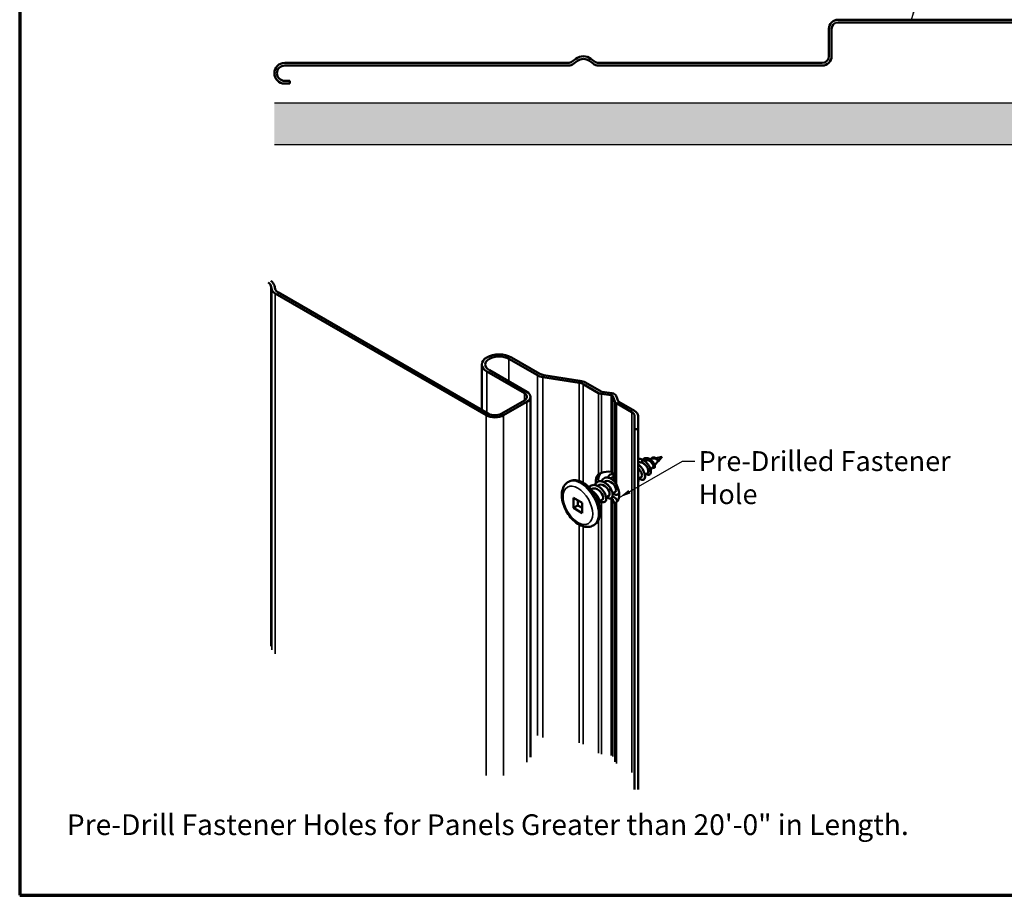
# Model space of a CAD drawing. Units: inches. Extents: x 81 to 331, y -163 to 235.
# Drawn here: x 137 to 161, y -12 to 9 of the extents above; entities that cross this region are included whole.
import ezdxf

# ---------------------------------------------------------------- set-up
doc = ezdxf.new("R2010")
doc.units = ezdxf.units.IN
doc.header["$LTSCALE"] = 3
doc.header["$MEASUREMENT"] = 0
doc.layers.get('0').update_dxf_attribs({"lineweight": 13})
for name, color, linetype, lineweight in [('Border (ANSI)', 7, 'Continuous', 70), ('Hatch (ANSI)', 7, 'Continuous', 18), ('Sketch Geometry (ANSI)', 7, 'Continuous', 25), ('Symbol (ANSI)', 7, 'Continuous', 25), ('Visible (ANSI)', 7, 'Continuous', 50), ('Visible Narrow (ANSI)', 7, 'Continuous', 35)]:
    doc.layers.add(name, color=color, linetype=linetype, lineweight=lineweight)
doc.styles.add('Note Text (ANSI)', font='tahoma.ttf')
doc.styles.add('Text Style39', font='tahoma.ttf')
doc.dimstyles.new('Default (ANSI)$7', dxfattribs={"dimscale": 3, "dimtxt": 0.12, "dimasz": 0.098425, "dimexe": 0.125, "dimexo": 0.0625, "dimgap": 0.031496, "dimtad": 0, "dimtih": 1, "dimtoh": 1, "dimrnd": 1e-08, "dimzin": 4, "dimdsep": 46, "dimtxsty": 'Note Text (ANSI)', "dimcen": 0.09, "dimdle": 0.393701, "dimclrd": 256, "dimclre": 256, "dimclrt": 256, "dimadec": 0, "dimazin": 1, "dimtfac": 1, "dimtofl": 0, "dimtmove": 0, "dimatfit": 3, "dimfxl": 1, "dimtolj": 1, "dimtzin": 4, "dimlwd": -1, "dimlwe": -1, "dimarcsym": 0})

# ---------------------------------------------------------------- blocks, each defined once
blk = doc.blocks.new('Borders ATAS A Border')
at = {"layer": 'Border (ANSI)'}
for p, q in [((0.3, 10.7), (0.3, 0.3)), ((0.3, 0.3), (16.7, 0.3))]:
    blk.add_line(p, q, dxfattribs=at)

msp = doc.modelspace()

# ---------------------------------------------------------------- hatches: boundary and pattern name
at = {"layer": 'Hatch (ANSI)', "true_color": 0x804000}
h = msp.add_hatch(dxfattribs=at)
h.set_pattern_fill('INSUL', color=36, scale=1.5, style=0)
h.set_pattern_definition([(0, (136.2886, -13.59186), (0, 0.5625), []), (0, (136.2886, -13.40436), (0, 0.5625), [0.1875, -0.1875]), (0, (136.2886, -13.21686), (0, 0.5625), [0.1875, -0.1875])])
h.paths.add_polyline_path([(195.06112, 6.75708), (143.64586, 6.75708), (143.64586, 5.75708), (195.06112, 5.75708)])

# ---------------------------------------------------------------- linework, layer by layer
at = {"layer": 'Sketch Geometry (ANSI)', "color": 36, "true_color": 0x804000}
for p, q in [((195.06112, 6.75708), (143.64586, 6.75708)), ((143.64586, 5.75708), (195.06112, 5.75708))]:
    msp.add_line(p, q, dxfattribs=at)
at = {"layer": 'Visible (ANSI)', "color": 5, "true_color": 0x0000ff}
for p, q in [((157.27986, 8.77608), (162.68828, 8.77608)), ((162.68828, 8.71208), (157.27986, 8.71208)), ((157.05586, 7.89208), (157.05586, 8.55208)), ((157.11986, 8.55208), (157.11986, 7.89208)), ((143.89586, 7.73208), (150.75228, 7.73208)), ((150.75228, 7.66808), (143.89586, 7.66808)), ((150.84857, 7.76429), (150.93691, 7.83086)), ((150.97543, 7.77975), (150.88709, 7.71318)), ((151.35264, 7.71318), (151.2643, 7.77975)), ((151.30281, 7.83086), (151.39115, 7.76429)), ((151.48744, 7.73208), (156.89586, 7.73208)), ((156.89586, 7.66808), (151.48744, 7.66808)), ((143.89586, 7.29608), (144.02086, 7.29608)), ((144.02086, 7.23208), (143.89586, 7.23208)), ((144.02086, 7.29608), (144.02086, 7.23208)), ((143.56329, 2.33979), (143.58382, 2.25547)), ((143.66832, 2.26233), (143.6478, 2.34665)), ((143.66839, 2.15754), (148.7675, -0.78643)), ((148.82784, -0.75159), (143.72873, 2.19238)), ((149.31621, 0.57766), (150.00585, 0.1795)), ((150.06619, 0.21434), (149.37655, 0.6125)), ((148.66184, 0.44158), (148.66184, -0.65576)), ((148.78447, 0.27066), (149.69145, -0.25298)), ((149.75179, -0.21815), (148.84481, 0.3055)), ((150.13974, 0.13487), (151.01436, -0.00043)), ((151.03645, 0.04716), (150.16182, 0.18246)), ((151.54746, -0.2152), (151.17034, 0.00253)), ((151.11, -0.03231), (151.48712, -0.25004)), ((151.80581, -0.25199), (151.57408, -0.22355)), ((149.69145, -0.42717), (149.12954, -0.75159)), ((149.18988, -0.78643), (149.75179, -0.46201)), ((149.83927, -0.34008), (149.83927, -9.04937)), ((151.55634, -0.27174), (151.78806, -0.30018)), ((151.82914, -0.3239), (151.8784, -0.45768)), ((151.96187, -0.44744), (151.91261, -0.31365)), ((152.35345, -0.68054), (151.97632, -0.46281)), ((151.91598, -0.49765), (152.29311, -0.71538)), ((152.35559, -0.80247), (152.35559, -1.12079)), ((152.44092, -1.12079), (152.44092, -0.80247)), ((152.35559, -1.12079), (152.44092, -1.12079)), ((152.35559, -1.12079), (152.35559, -9.83008)), ((152.44092, -1.12079), (152.44092, -9.83008))]:
    msp.add_line(p, q, dxfattribs=at)
at = {"layer": 'Visible (ANSI)'}
for p, q in [((152.53027, -1.93226), (152.54471, -1.86051)), ((152.62584, -1.87028), (152.584, -1.87883)), ((152.81086, -1.83247), (152.72803, -1.8494)), ((152.93378, -1.88877), (152.84205, -1.99227)), ((153.0219, -1.78934), (152.87149, -1.82008)), ((153.0219, -1.78934), (152.94047, -1.88122)), ((152.80881, -2.02977), (152.74418, -2.10269)), ((151.77036, -2.31177), (151.79739, -2.29617)), ((152.4509, -2.31915), (152.51849, -2.28013)), ((152.60742, -2.22879), (152.65036, -2.204)), ((152.68356, -2.1711), (152.66519, -2.19183)), ((150.75186, -2.39943), (150.76318, -2.3929)), ((151.30569, -2.58005), (151.32787, -2.56724)), ((151.45735, -2.49249), (151.48438, -2.47688)), ((151.61386, -2.40213), (151.64088, -2.38652)), ((150.87844, -3.02582), (150.87935, -2.78031)), ((150.87935, -2.78031), (151.09242, -2.90438)), ((150.98449, -2.84153), (150.98403, -2.96485)), ((151.50454, -2.86554), (151.57946, -2.82228)), ((151.66837, -2.77095), (151.73596, -2.73193)), ((151.82489, -2.68059), (151.89247, -2.64157)), ((150.87844, -3.02582), (150.98403, -2.96485)), ((151.09151, -3.14989), (150.87844, -3.02582)), ((150.98403, -2.96485), (151.09196, -3.0277)), ((151.09242, -2.90438), (151.09151, -3.14989)), ((151.35853, -3.45021), (151.36984, -3.44367))]:
    msp.add_line(p, q, dxfattribs=at)
at = {"layer": 'Visible (ANSI)', "color": 5, "true_color": 0x0000ff}
for centre, radius, start, end in [((157.27986, 8.55208), 0.224, 90, 180), ((157.27986, 8.55208), 0.16, 90, 180), ((151.11986, 7.58808), 0.304, 53, 127), ((156.89586, 7.89208), 0.16, 270, 0), ((156.89586, 7.89208), 0.224, 270, 0), ((143.89586, 7.48208), 0.25, 90, 270), ((143.89586, 7.48208), 0.186, 90, 270), ((150.75228, 7.89208), 0.16, 270, 307), ((150.75228, 7.89208), 0.224, 270.000001, 307), ((151.11986, 7.58808), 0.24, 53, 127), ((151.48744, 7.89208), 0.224, 233, 270), ((151.48744, 7.89208), 0.16, 233, 270)]:
    msp.add_arc(centre, radius, start, end, dxfattribs=at)
for centre, major_axis, start_param, end_param in [((143.24641, 2.31408), (0.32, 0), 0.13962634, 0.65479875), ((143.24641, 2.31408), (0.40533, 0), 0.13962634, 0.68240422), ((143.87958, 2.27947), (-0.29867, 0), 0.13962634, 0.78539816), ((143.87958, 2.27947), (-0.21333, 0), 0.13962634, 0.78539816), ((149.08051, 0.44158), (-0.41867, 0), 3.92699082, 7.06858347), ((149.08051, 0.44158), (-0.33333, 0), 3.92699082, 7.06858347), ((150.21704, 0.30143), (0.29867, 0), 3.92699082, 4.45058959), ((150.21704, 0.30143), (-0.21333, 0), 0.78539816, 1.30899694), ((150.95915, -0.1194), (-0.29867, 0), 3.92699082, 4.45058959), ((149.5406, -0.34008), (0.29867, 0), 5.49778714, 7.06858347), ((150.95915, -0.1194), (0.21333, 0), 0.78539816, 1.30899694), ((151.58517, -0.19343), (-0.05333, 0), 0.78539816, 1.36135682), ((149.5406, -0.34008), (0.21333, 0), 5.49778714, 7.06858347), ((151.58517, -0.19343), (0.13867, 0), 3.92699082, 4.50294947), ((151.77698, -0.3303), (0.05333, 0), 0.20943951, 1.36135682), ((151.77698, -0.3303), (0.13867, 0), 0.20943951, 1.36135682), ((152.01403, -0.44104), (-0.13867, 0), 0.20943951, 0.78539816), ((152.01403, -0.44104), (-0.05333, 0), 0.20943951, 0.78539816), ((152.14226, -0.80247), (0.29867, 0), 0, 0.78539816), ((148.97869, -0.6645), (0.29867, 0), 3.92699082, 5.49778714), ((148.97869, -0.6645), (-0.21333, 0), 0.78539816, 2.35619449), ((152.14226, -0.80247), (0.21333, 0), 0, 0.78539816)]:
    msp.add_ellipse(centre, major_axis=major_axis, ratio=0.57735027, start_param=start_param, end_param=end_param, dxfattribs=at)
at = {"layer": 'Visible (ANSI)'}
for centre, major_axis, ratio, start_param, end_param in [((152.54654, -1.86), (0.00134, 0.0023), 0.57487998, 0.03911839, 2.10629912), ((152.56369, -2.05389), (0.08667, -0.15011), 0.57735027, 0, 1.11187698)]:
    msp.add_ellipse(centre, major_axis=major_axis, ratio=ratio, start_param=start_param, end_param=end_param, dxfattribs=at)
at = {"layer": 'Visible (ANSI)', "color": 1, "true_color": 0xff0000}
for centre, major_axis, ratio, start_param, end_param in [((151.70155, -2.55117), (-0.2, 0.34641), 0.57735027, 0.07504015, 0.92129414), ((151.76189, -2.51633), (-0.2, 0.34641), 0.57735027, 0.12803694, 0.89279235), ((151.82194, -2.48166), (-0.4607, 0.10798), 0.68049716, 4.94323067, 5.47622696), ((151.82194, -2.48166), (-0.06515, 0.42318), 0.17665945, 4.96069285, 5.49368914), ((151.70155, -2.55117), (0.2, -0.34641), 0.57735027, 0.07504015, 1.49575618), ((151.82194, -2.48166), (-0.4607, 0.10798), 0.68049716, 1.39361079, 1.4828545), ((151.82194, -2.48166), (-0.4607, 0.10798), 0.68049716, 1.61357938, 1.65627299), ((151.82194, -2.48166), (-0.06515, 0.42318), 0.17665945, 2.49746152, 3.03045781), ((151.89389, -2.44012), (0.06515, -0.42318), 0.17665945, 5.75632003, 6.10322242)]:
    msp.add_ellipse(centre, major_axis=major_axis, ratio=ratio, start_param=start_param, end_param=end_param, dxfattribs=at)
at = {"layer": 'Visible (ANSI)'}
for points, knots in [([(152.44092, -1.84123), (152.45705, -1.83838), (152.47438, -1.83831), (152.51022, -1.84375), (152.52911, -1.84942), (152.54779, -1.85765)], [11.270388775, 11.270388775, 11.270388775, 11.270388775, 11.335411999, 11.335411999, 11.402098098, 11.402098098, 11.402098098, 11.402098098]), ([(152.54782, -1.85767), (152.57013, -1.8687), (152.59254, -1.88356), (152.63371, -1.91799), (152.65307, -1.93787), (152.6868, -1.9798), (152.70169, -2.00234), (152.72548, -2.04689), (152.73479, -2.06946), (152.74705, -2.11152), (152.75027, -2.13159), (152.75063, -2.1666), (152.74787, -2.18206), (152.737, -2.20626), (152.72879, -2.21544), (152.70885, -2.22567), (152.69715, -2.22721), (152.67232, -2.22316), (152.65889, -2.21766), (152.64481, -2.20863), (152.64423, -2.20826), (152.64365, -2.20787)], [0, 0, 0, 0, 0.079807648, 0.079807648, 0.157444267, 0.157444267, 0.233679981, 0.233679981, 0.308557529, 0.308557529, 0.382190003, 0.382190003, 0.454713494, 0.454713494, 0.525843077, 0.525843077, 0.593304798, 0.593304798, 0.659625826, 0.659625826, 0.662475857, 0.662475857, 0.662475857, 0.662475857]), ([(152.55431, -1.86098), (152.55869, -1.85536), (152.56351, -1.85025), (152.57996, -1.83602), (152.59329, -1.82887), (152.62188, -1.82096), (152.63743, -1.81993), (152.66906, -1.82362), (152.68553, -1.82831), (152.71748, -1.84244), (152.73336, -1.85197), (152.76264, -1.8742), (152.77645, -1.8871), (152.80047, -1.91415), (152.81107, -1.92861), (152.82808, -1.95686), (152.83481, -1.97102), (152.84394, -1.997), (152.84656, -2.00918), (152.84778, -2.02992), (152.84648, -2.03882), (152.84025, -2.05208), (152.83518, -2.05673), (152.82333, -2.05998), (152.81685, -2.0593), (152.80489, -2.05449), (152.79939, -2.05113), (152.79387, -2.04663)], [1.075150257, 1.075150257, 1.075150257, 1.075150257, 1.101743603, 1.101743603, 1.159172722, 1.159172722, 1.214991265, 1.214991265, 1.269932865, 1.269932865, 1.323892308, 1.323892308, 1.376516922, 1.376516922, 1.427727336, 1.427727336, 1.47758447, 1.47758447, 1.526215524, 1.526215524, 1.573840674, 1.573840674, 1.620162791, 1.620162791, 1.661031901, 1.661031901, 1.692699061, 1.692699061, 1.692699061, 1.692699061]), ([(152.80881, -2.02977), (152.8094, -2.02911), (152.80992, -2.02835), (152.81267, -2.02316), (152.81323, -2.01638), (152.81028, -1.99897), (152.80667, -1.98844), (152.79505, -1.96534), (152.78704, -1.95298), (152.76701, -1.92851), (152.7551, -1.91668), (152.72838, -1.89562), (152.71378, -1.8867), (152.68333, -1.87351), (152.66779, -1.86952), (152.64342, -1.86795), (152.6344, -1.86853), (152.62584, -1.87028)], [0.35968234, 0.35968234, 0.35968234, 0.35968234, 0.368307455, 0.368307455, 0.411895927, 0.411895927, 0.456752195, 0.456752195, 0.502882059, 0.502882059, 0.550290616, 0.550290616, 0.598982367, 0.598982367, 0.648961297, 0.648961297, 0.680075791, 0.680075791, 0.680075791, 0.680075791]), ([(152.75489, -1.84391), (152.75688, -1.84086), (152.75903, -1.83797), (152.76795, -1.8275), (152.77599, -1.82107), (152.79352, -1.81218), (152.80314, -1.80943), (152.82289, -1.80754), (152.83324, -1.80825), (152.84909, -1.81167), (152.8547, -1.81332), (152.86024, -1.81536)], [1.925192781, 1.925192781, 1.925192781, 1.925192781, 1.937117625, 1.937117625, 1.97145064, 1.97145064, 2.004281685, 2.004281685, 2.036000904, 2.036000904, 2.053204244, 2.053204244, 2.053204244, 2.053204244]), ([(152.85392, -1.83461), (152.84337, -1.83172), (152.83277, -1.83042), (152.81852, -1.8312), (152.81464, -1.8317), (152.81086, -1.83247)], [0, 0, 0, 0, 0.0315307702, 0.0315307702, 0.0437403799, 0.0437403799, 0.0437403799, 0.0437403799]), ([(152.9331, -1.88829), (152.9326, -1.88794), (152.93194, -1.88728), (152.92902, -1.88414), (152.92592, -1.88051), (152.91698, -1.87141), (152.91121, -1.86604), (152.89756, -1.85541), (152.88995, -1.8503), (152.87286, -1.84112), (152.86353, -1.83723), (152.85392, -1.83461)], [0.116625653, 0.116625653, 0.116625653, 0.116625653, 0.128355733, 0.128355733, 0.155666877, 0.155666877, 0.183877438, 0.183877438, 0.210970708, 0.210970708, 0.239381172, 0.239381172, 0.239381172, 0.239381172]), ([(152.86024, -1.81536), (152.86988, -1.81891), (152.87948, -1.82375), (152.89683, -1.83469), (152.90487, -1.84087), (152.91857, -1.85322), (152.9245, -1.85953), (152.93389, -1.87098), (152.93756, -1.8763), (152.94267, -1.88491), (152.94426, -1.88835), (152.94538, -1.89174), (152.9456, -1.89253), (152.94562, -1.89361), (152.94561, -1.89385), (152.9455, -1.89433), (152.94543, -1.89457), (152.94512, -1.89507), (152.94489, -1.89533), (152.94437, -1.89562), (152.94417, -1.8957), (152.94361, -1.89583), (152.94322, -1.89583), (152.94248, -1.89569), (152.94214, -1.89554), (152.94155, -1.8952), (152.94133, -1.89502), (152.94116, -1.89485)], [0, 0, 0, 0, 0.029990557, 0.029990557, 0.058702344, 0.058702344, 0.086054914, 0.086054914, 0.112099877, 0.112099877, 0.136958033, 0.136958033, 0.148155216, 0.148155216, 0.151072531, 0.151072531, 0.15326529, 0.15326529, 0.155274233, 0.155274233, 0.156241332, 0.156241332, 0.157822264, 0.157822264, 0.159456223, 0.159456223, 0.161405105, 0.161405105, 0.161405105, 0.161405105]), ([(152.94097, -1.88066), (152.94098, -1.88075), (152.941, -1.88083), (152.94113, -1.88159), (152.94126, -1.88223), (152.94139, -1.88282)], [0.01403680897, 0.01403680897, 0.01403680897, 0.01403680897, 0.01447311873, 0.01447311873, 0.01789638969, 0.01789638969, 0.01789638969, 0.01789638969]), ([(152.51827, -2.27986), (152.53851, -2.26725), (152.54373, -2.22894), (152.52616, -2.18203), (152.51099, -2.14152), (152.47923, -2.09689), (152.44061, -2.06376)], [-43.19262942, -43.19262942, -43.19262942, -43.19262942, -42.18278202, -42.18278202, -42.18278202, -41.3106836, -41.3106836, -41.3106836, -41.3106836]), ([(152.44092, -1.97601), (152.4589, -1.98842), (152.47645, -2.00307), (152.51204, -2.0383), (152.53004, -2.05996), (152.56084, -2.10479), (152.57405, -2.12853), (152.59435, -2.17494), (152.6017, -2.19817), (152.60996, -2.24111), (152.61097, -2.26133), (152.60677, -2.29617), (152.6015, -2.31121), (152.58552, -2.33388), (152.57462, -2.34181), (152.5496, -2.34913), (152.53533, -2.34888), (152.505, -2.34072), (152.48851, -2.33257), (152.46865, -2.31844), (152.46514, -2.31578), (152.46163, -2.31296)], [9.94128447, 9.94128447, 9.94128447, 9.94128447, 10.007154607, 10.007154607, 10.085590198, 10.085590198, 10.163945378, 10.163945378, 10.242303594, 10.242303594, 10.320782492, 10.320782492, 10.3994575, 10.3994575, 10.477515309, 10.477515309, 10.553285657, 10.553285657, 10.630628226, 10.630628226, 10.647151942, 10.647151942, 10.647151942, 10.647151942]), ([(152.67978, -2.07552), (152.67088, -2.05672), (152.65898, -2.03752), (152.62997, -2.00095), (152.61316, -1.98394), (152.58458, -1.96133), (152.57401, -1.9541), (152.55235, -1.9416), (152.54133, -1.93636), (152.53027, -1.93226)], [0, 0, 0, 0, 0.067722363, 0.067722363, 0.135444727, 0.135444727, 0.172870871, 0.172870871, 0.210297016, 0.210297016, 0.210297016, 0.210297016]), ([(152.68356, -2.1711), (152.68702, -2.16719), (152.68968, -2.16208), (152.69412, -2.14639), (152.69461, -2.13451), (152.69082, -2.10707), (152.68649, -2.09167), (152.67978, -2.07552)], [1.183752102, 1.183752102, 1.183752102, 1.183752102, 1.220166213, 1.220166213, 1.276152114, 1.276152114, 1.333184335, 1.333184335, 1.333184335, 1.333184335]), ([(150.76318, -2.3929), (150.79638, -2.37373), (150.83366, -2.36198), (150.91346, -2.35311), (150.95603, -2.3573), (151.04695, -2.38129), (151.09513, -2.40382), (151.1906, -2.46545), (151.23764, -2.50574), (151.32371, -2.59824), (151.36277, -2.65037), (151.42968, -2.76127), (151.45761, -2.81995), (151.49997, -2.93926), (151.51436, -2.99986), (151.52712, -3.11842), (151.5254, -3.1764), (151.50284, -3.28194), (151.48274, -3.33017), (151.42965, -3.40013), (151.40176, -3.42525), (151.36984, -3.44367)], [3.92272125, 3.92272125, 3.92272125, 3.92272125, 4.17048514, 4.17048514, 4.44300224, 4.44300224, 4.76707276, 4.76707276, 5.11477157, 5.11477157, 5.46007022, 5.46007022, 5.80270882, 5.80270882, 6.14717211, 6.14717211, 6.49524327, 6.49524327, 6.82612605, 6.82612605, 7.06431391, 7.06431391, 7.06431391, 7.06431391]), ([(151.39976, -2.47403), (151.40702, -2.45452), (151.41719, -2.43722), (151.44278, -2.40882), (151.45871, -2.39765), (151.494, -2.38358), (151.51375, -2.38044), (151.55497, -2.3822), (151.57694, -2.38713), (151.62071, -2.40423), (151.64306, -2.41666), (151.68544, -2.44719), (151.70602, -2.46568), (151.74304, -2.50608), (151.75996, -2.5285), (151.78832, -2.57421), (151.80013, -2.59807), (151.8175, -2.64407), (151.82328, -2.66677), (151.8284, -2.70808), (151.8278, -2.72719), (151.82052, -2.75932), (151.81373, -2.77276), (151.7951, -2.79178), (151.7831, -2.79764), (151.75646, -2.80099), (151.74158, -2.79876), (151.71097, -2.787), (151.69489, -2.77744), (151.67909, -2.76476)], [1.96037476, 1.96037476, 1.96037476, 1.96037476, 2.03547094, 2.03547094, 2.11360305, 2.11360305, 2.1911619, 2.1911619, 2.26903851, 2.26903851, 2.3474667, 2.3474667, 2.4259737, 2.4259737, 2.50438382, 2.50438382, 2.58273039, 2.58273039, 2.66110679, 2.66110679, 2.73963586, 2.73963586, 2.81831382, 2.81831382, 2.89581973, 2.89581973, 2.97154001, 2.97154001, 3.04616933, 3.04616933, 3.04616933, 3.04616933]), ([(151.55628, -2.38369), (151.56014, -2.37329), (151.56478, -2.36357), (151.58072, -2.33725), (151.59438, -2.3227), (151.62593, -2.30168), (151.64418, -2.29488), (151.68312, -2.2895), (151.70429, -2.29083), (151.74736, -2.30115), (151.7698, -2.31033), (151.81333, -2.33516), (151.83495, -2.35115), (151.86717, -2.38061), (151.87899, -2.39285), (151.89007, -2.40571)], [3.480548444, 3.480548444, 3.480548444, 3.480548444, 3.520319042, 3.520319042, 3.598686105, 3.598686105, 3.6764498, 3.6764498, 3.754064766, 3.754064766, 3.832299841, 3.832299841, 3.910815288, 3.910815288, 3.95905873, 3.95905873, 3.95905873, 3.95905873]), ([(151.89197, -2.64068), (151.90398, -2.63383), (151.91139, -2.61901), (151.91134, -2.59765), (151.91125, -2.55235), (151.87694, -2.48133), (151.82335, -2.43236), (151.76977, -2.38339), (151.70003, -2.36043), (151.65107, -2.38142), (151.64757, -2.38292), (151.64419, -2.38464), (151.64093, -2.38657)], [-18.05988819, -18.05988819, -18.05988819, -18.05988819, -17.47724312, -17.47724312, -17.47724312, -16.24196618, -16.24196618, -16.24196618, -15.00668923, -15.00668923, -15.00668923, -14.91829554, -14.91829554, -14.91829554, -14.91829554]), ([(151.71277, -2.29332), (151.7132, -2.29217), (151.71364, -2.29103), (151.72199, -2.26981), (151.73311, -2.25219), (151.76029, -2.22456), (151.77668, -2.21416), (151.80796, -2.2033), (151.82231, -2.20083), (151.83723, -2.2005)], [5.000718616, 5.000718616, 5.000718616, 5.000718616, 5.005142719, 5.005142719, 5.083630272, 5.083630272, 5.161697844, 5.161697844, 5.218753533, 5.218753533, 5.218753533, 5.218753533]), ([(152.44092, -2.27714), (152.44768, -2.29853), (152.45178, -2.31933), (152.45434, -2.35803), (152.45248, -2.37617), (152.44584, -2.39668), (152.44358, -2.40189), (152.44092, -2.40663)], [8.683462754, 8.683462754, 8.683462754, 8.683462754, 8.757436191, 8.757436191, 8.836008315, 8.836008315, 8.865531884, 8.865531884, 8.865531884, 8.865531884]), ([(151.35853, -3.45021), (151.32533, -3.46937), (151.28805, -3.48113), (151.20825, -3.48999), (151.16568, -3.48581), (151.07475, -3.46182), (151.02658, -3.43929), (150.9311, -3.37765), (150.88407, -3.33737), (150.798, -3.24487), (150.75894, -3.19273), (150.69203, -3.08184), (150.6641, -3.02315), (150.62173, -2.90385), (150.60735, -2.84324), (150.59459, -2.72468), (150.59631, -2.66671), (150.61887, -2.56117), (150.63897, -2.51293), (150.69206, -2.44297), (150.71995, -2.41786), (150.75186, -2.39943)], [0.7811286, 0.7811286, 0.7811286, 0.7811286, 1.02889248, 1.02889248, 1.30140959, 1.30140959, 1.62548011, 1.62548011, 1.97317892, 1.97317892, 2.31847756, 2.31847756, 2.66111616, 2.66111616, 3.00557946, 3.00557946, 3.35365062, 3.35365062, 3.68453339, 3.68453339, 3.92272125, 3.92272125, 3.92272125, 3.92272125]), ([(151.26013, -2.53068), (151.26916, -2.51698), (151.28011, -2.50526), (151.30781, -2.48491), (151.32568, -2.4773), (151.36404, -2.47035), (151.38499, -2.47088), (151.4278, -2.47967), (151.4502, -2.4881), (151.49386, -2.5116), (151.51567, -2.52698), (151.5561, -2.56248), (151.57524, -2.58302), (151.60871, -2.62642), (151.62348, -2.64981), (151.64712, -2.69628), (151.65629, -2.71993), (151.66823, -2.76441), (151.67115, -2.78578), (151.67064, -2.82347), (151.6672, -2.84026), (151.65458, -2.86696), (151.6452, -2.87722), (151.62242, -2.88926), (151.60893, -2.8914), (151.5799, -2.8878), (151.56399, -2.88201), (151.53957, -2.8678), (151.53107, -2.86191), (151.5226, -2.85511)], [0.48716477, 0.48716477, 0.48716477, 0.48716477, 0.55055083, 0.55055083, 0.62837876, 0.62837876, 0.70595731, 0.70595731, 0.78413466, 0.78413466, 0.86264418, 0.86264418, 0.9411111, 0.9411111, 1.01948342, 1.01948342, 1.09782982, 1.09782982, 1.17625906, 1.17625906, 1.25488545, 1.25488545, 1.33335259, 1.33335259, 1.40965704, 1.40965704, 1.48619062, 1.48619062, 1.52597202, 1.52597202, 1.52597202, 1.52597202]), ([(151.57918, -2.82163), (151.58687, -2.8175), (151.59266, -2.81007), (151.59569, -2.79944), (151.60585, -2.76384), (151.58366, -2.69537), (151.53654, -2.6402), (151.48942, -2.58504), (151.42003, -2.5476), (151.36509, -2.55481), (151.35166, -2.55657), (151.33928, -2.561), (151.32821, -2.56767)], [-5.49351758, -5.49351758, -5.49351758, -5.49351758, -5.12447367, -5.12447367, -5.12447367, -3.88919673, -3.88919673, -3.88919673, -2.65391978, -2.65391978, -2.65391978, -2.35192493, -2.35192493, -2.35192493, -2.35192493]), ([(151.73556, -2.7311), (151.74544, -2.72566), (151.75221, -2.71485), (151.75418, -2.69917), (151.7593, -2.65846), (151.73095, -2.58828), (151.68037, -2.53588), (151.62979, -2.48348), (151.55988, -2.45308), (151.50769, -2.46722), (151.49945, -2.46946), (151.49172, -2.47279), (151.48456, -2.47709)], [-11.77670289, -11.77670289, -11.77670289, -11.77670289, -11.3008584, -11.3008584, -11.3008584, -10.06558145, -10.06558145, -10.06558145, -8.83030451, -8.83030451, -8.83030451, -8.63511023, -8.63511023, -8.63511023, -8.63511023]), ([(151.34071, -2.62368), (151.34636, -2.62727), (151.35196, -2.63108), (151.37686, -2.64927), (151.39561, -2.6663), (151.42945, -2.7035), (151.44493, -2.72416), (151.47096, -2.76637), (151.4818, -2.78844), (151.49777, -2.83114), (151.50305, -2.85226), (151.50764, -2.89084), (151.50694, -2.90873), (151.502, -2.92966), (151.50015, -2.93519), (151.49787, -2.94027)], [0.780100238, 0.780100238, 0.780100238, 0.780100238, 0.800390046, 0.800390046, 0.871976939, 0.871976939, 0.944211813, 0.944211813, 1.017130301, 1.017130301, 1.090825573, 1.090825573, 1.165420126, 1.165420126, 1.194791992, 1.194791992, 1.194791992, 1.194791992]), ([(151.98009, -2.65525), (151.97811, -2.6632), (151.97537, -2.67045), (151.96505, -2.68949), (151.95514, -2.69899), (151.93157, -2.70946), (151.91781, -2.71079), (151.88832, -2.70567), (151.8722, -2.6991), (151.84926, -2.68475), (151.84243, -2.67987), (151.83561, -2.67439)], [4.263715766, 4.263715766, 4.263715766, 4.263715766, 4.303077031, 4.303077031, 4.381436796, 4.381436796, 4.457517731, 4.457517731, 4.534319409, 4.534319409, 4.566368002, 4.566368002, 4.566368002, 4.566368002])]:
    msp.add_open_spline(points, degree=3, knots=knots, dxfattribs=at)
for points in [[(152.94116, -1.89485), (152.93921, -1.893), (152.93648, -1.89067), (152.9331, -1.88829)], [(152.53027, -1.93226), (152.49877, -1.92009), (152.46771, -1.91892), (152.44134, -1.92775)], [(151.86008, -2.28402), (151.83709, -2.28202), (151.81546, -2.2858), (151.79739, -2.29617)]]:
    msp.add_open_spline(points, degree=3, dxfattribs=at)
at = {"layer": 'Visible (ANSI)', "color": 1, "true_color": 0xff0000}
for points, knots in [([(151.48712, -2.21439), (151.50059, -2.20408), (151.52162, -2.19371), (151.54818, -2.18356), (151.55216, -2.18208), (151.55634, -2.18056)], [1.7370784087, 1.7370784087, 1.7370784087, 1.7370784087, 1.8188226837, 1.8188226837, 1.83196725, 1.83196725, 1.83196725, 1.83196725]), ([(151.78806, -2.15177), (151.79122, -2.15199), (151.79436, -2.1524), (151.80394, -2.15429), (151.80995, -2.15651), (151.81943, -2.16199), (151.82353, -2.1656), (151.8275, -2.17154), (151.82847, -2.1735), (151.82914, -2.17548)], [0.2019632096, 0.2019632096, 0.2019632096, 0.2019632096, 0.2107623515, 0.2107623515, 0.229922452, 0.229922452, 0.2490825525, 0.2490825525, 0.2578816944, 0.2578816944, 0.2578816944, 0.2578816944]), ([(151.8784, -2.3665), (151.87929, -2.37094), (151.88034, -2.37533), (151.88849, -2.40552), (151.90251, -2.43613), (151.91598, -2.46199)], [1.1126615624, 1.1126615624, 1.1126615624, 1.1126615624, 1.1258061287, 1.1258061287, 1.2075504037, 1.2075504037, 1.2075504037, 1.2075504037]), ([(151.82914, -2.82696), (151.82847, -2.82529), (151.8275, -2.82363), (151.82353, -2.8185), (151.81943, -2.81518), (151.80995, -2.80971), (151.80394, -2.80719), (151.79436, -2.8045), (151.79122, -2.80379), (151.78806, -2.80324)], [0.048681575, 0.048681575, 0.048681575, 0.048681575, 0.0574807168, 0.0574807168, 0.0766408173, 0.0766408173, 0.0958009178, 0.0958009178, 0.1046000597, 0.1046000597, 0.1046000597, 0.1046000597]), ([(151.821, -2.75437), (151.82398, -2.75531), (151.82693, -2.75629), (151.84692, -2.76324), (151.86261, -2.77044), (151.88745, -2.78478), (151.89812, -2.7928), (151.90839, -2.80444), (151.91088, -2.8081), (151.91261, -2.8117)], [0.543733994, 0.543733994, 0.543733994, 0.543733994, 0.552289448, 0.552289448, 0.602482579, 0.602482579, 0.65267571, 0.65267571, 0.675600682, 0.675600682, 0.675600682, 0.675600682]), ([(151.91598, -2.88795), (151.90251, -2.89825), (151.88849, -2.90458), (151.88034, -2.90411), (151.87929, -2.90389), (151.8784, -2.90351)], [1.7370784087, 1.7370784087, 1.7370784087, 1.7370784087, 1.8188226837, 1.8188226837, 1.83196725, 1.83196725, 1.83196725, 1.83196725])]:
    msp.add_open_spline(points, degree=3, knots=knots, dxfattribs=at)
at = {"layer": 'Visible Narrow (ANSI)', "color": 5, "true_color": 0x0000ff}
for p, q in [((143.56329, 2.33979), (143.56329, -6.3695)), ((143.58382, 2.25547), (143.58382, -6.45382)), ((143.66839, 2.15754), (143.66839, -6.55175)), ((149.31621, 0.57766), (149.31621, 0.03333)), ((148.78447, 0.27066), (148.78447, -0.72655)), ((150.00585, 0.1795), (150.00585, -8.52979)), ((150.13974, 0.13487), (150.13974, -8.57442)), ((151.01436, -0.00043), (151.01436, -2.37307)), ((151.11, -0.03231), (151.11, -2.41473)), ((149.69145, -0.25298), (149.69145, -0.42717)), ((149.75179, -0.46201), (149.75179, -9.1713)), ((151.48712, -0.25004), (151.48712, -2.21439)), ((151.55634, -0.27174), (151.55634, -2.18056)), ((151.78806, -0.30018), (151.78806, -2.15177)), ((151.82914, -0.3239), (151.82914, -2.17548)), ((151.8784, -0.45768), (151.8784, -2.3665)), ((151.91598, -0.49765), (151.91598, -2.46199)), ((148.7675, -0.78643), (148.7675, -9.49573)), ((149.18988, -0.78643), (149.18988, -9.49573)), ((152.29311, -0.71538), (152.29311, -9.42467)), ((151.78806, -2.80324), (151.78806, -9.00947)), ((151.82914, -2.82696), (151.82914, -9.03319)), ((151.55634, -2.87725), (151.55634, -8.98104)), ((151.8784, -2.90351), (151.8784, -9.16698)), ((151.91598, -2.88795), (151.91598, -9.20694)), ((151.48712, -3.31181), (151.48712, -8.95934)), ((151.01436, -3.42986), (151.01436, -8.70973)), ((151.11, -3.47085), (151.11, -8.74161))]:
    msp.add_line(p, q, dxfattribs=at)
at = {"layer": 'Visible Narrow (ANSI)'}
msp.add_line((152.85392, -1.83461), (152.85721, -1.81824), dxfattribs=at)
for centre, major_axis, ratio, start_param, end_param in [((152.85903, -1.81773), (0.00134, 0.0023), 0.57487998, 0.10090907, 2.10629912), ((151.0552, -2.92482), (-0.30333, 0.52539), 0.57735027, 3.14159265, 6.28318531), ((151.06651, -2.91829), (-0.30333, 0.52539), 0.57735027, 3.14159265, 6.28318531)]:
    msp.add_ellipse(centre, major_axis=major_axis, ratio=ratio, start_param=start_param, end_param=end_param, dxfattribs=at)
msp.add_ellipse((150.98543, -2.9651), major_axis=(0.254, -0.43994), ratio=0.57735027, dxfattribs=at)
msp.add_open_spline([(152.44119, -1.84485), (152.47296, -1.83984), (152.50881, -1.84519), (152.54471, -1.86051)], degree=3, dxfattribs=at)
for points, knots in [([(152.54471, -1.86051), (152.6211, -1.89826), (152.6908, -1.97946), (152.72347, -2.05512), (152.75613, -2.13078), (152.7512, -2.19677), (152.7201, -2.21745), (152.7009, -2.23022), (152.67272, -2.22554), (152.64393, -2.20702)], [0, 0, 0, 0, 1.1312115, 1.1312115, 1.1312115, 2.26242299, 2.26242299, 2.26242299, 2.96072844, 2.96072844, 2.96072844, 2.96072844]), ([(152.55584, -1.86221), (152.57079, -1.84362), (152.59029, -1.83106), (152.61271, -1.82635), (152.66207, -1.81598), (152.72313, -1.84301), (152.76793, -1.88558), (152.81273, -1.92815), (152.8398, -1.98326), (152.84296, -2.01826), (152.84611, -2.05325), (152.82638, -2.06653), (152.80241, -2.05236), (152.79964, -2.05072), (152.79684, -2.04873), (152.79404, -2.04643)], [5.14223325, 5.14223325, 5.14223325, 5.14223325, 5.65605748, 5.65605748, 5.65605748, 6.78726898, 6.78726898, 6.78726898, 7.91848047, 7.91848047, 7.91848047, 9.04969197, 9.04969197, 9.04969197, 9.18051385, 9.18051385, 9.18051385, 9.18051385]), ([(152.75638, -1.84362), (152.75745, -1.84208), (152.75856, -1.8406), (152.75972, -1.83917), (152.7808, -1.81307), (152.81513, -1.80634), (152.84694, -1.81497), (152.8504, -1.81591), (152.85382, -1.81701), (152.85721, -1.81824)], [11.25021747, 11.25021747, 11.25021747, 11.25021747, 11.31211496, 11.31211496, 11.31211496, 12.44332646, 12.44332646, 12.44332646, 12.56637061, 12.56637061, 12.56637061, 12.56637061]), ([(152.85721, -1.81824), (152.89737, -1.83293), (152.927, -1.86675), (152.93672, -1.88331), (152.9417, -1.89178), (152.94218, -1.89517), (152.94108, -1.89412)], [0, 0, 0, 0, 1.46170249, 1.46170249, 1.46170249, 2.20967155, 2.20967155, 2.20967155, 2.20967155]), ([(152.44074, -1.98173), (152.47653, -2.007), (152.51011, -2.04035), (152.5369, -2.0778), (152.59201, -2.15484), (152.61613, -2.24507), (152.6014, -2.29758), (152.58667, -2.35009), (152.53429, -2.36196), (152.47715, -2.324), (152.47207, -2.32062), (152.46697, -2.31687), (152.4619, -2.31276)], [41.10365628, 41.10365628, 41.10365628, 41.10365628, 41.6509388, 41.6509388, 41.6509388, 42.77663985, 42.77663985, 42.77663985, 43.9023409, 43.9023409, 43.9023409, 44.00240654, 44.00240654, 44.00240654, 44.00240654]), ([(151.55735, -2.384), (151.56285, -2.36904), (151.57, -2.35553), (151.57881, -2.34393), (151.6202, -2.28951), (151.69675, -2.27984), (151.77268, -2.3172), (151.817, -2.33901), (151.85996, -2.37611), (151.89494, -2.41921)], [14.39432173, 14.39432173, 14.39432173, 14.39432173, 14.63411363, 14.63411363, 14.63411363, 15.75981468, 15.75981468, 15.75981468, 16.41685511, 16.41685511, 16.41685511, 16.41685511]), ([(151.71411, -2.29405), (151.73117, -2.25028), (151.76209, -2.21876), (151.80278, -2.20804), (151.814, -2.20508), (151.82588, -2.20373), (151.8382, -2.20386)], [20.677547971, 20.677547971, 20.677547971, 20.677547971, 21.388319927, 21.388319927, 21.388319927, 21.584368837, 21.584368837, 21.584368837, 21.584368837]), ([(152.44089, -2.29249), (152.44215, -2.29711), (152.44326, -2.30168), (152.44423, -2.3062), (152.4522, -2.34335), (152.45014, -2.37541), (152.44027, -2.39855)], [35.954790127, 35.954790127, 35.954790127, 35.954790127, 36.022433561, 36.022433561, 36.022433561, 36.579197824, 36.579197824, 36.579197824, 36.579197824]), ([(151.26123, -2.53171), (151.26896, -2.51986), (151.27809, -2.50961), (151.28859, -2.50132), (151.34012, -2.46064), (151.42236, -2.46915), (151.49648, -2.51944), (151.57061, -2.56973), (151.63336, -2.659), (151.6563, -2.73683), (151.67924, -2.81467), (151.66169, -2.87689), (151.61796, -2.88748), (151.59175, -2.89382), (151.5571, -2.88133), (151.52279, -2.85418)], [2.02205324, 2.02205324, 2.02205324, 2.02205324, 2.2514021, 2.2514021, 2.2514021, 3.37710315, 3.37710315, 3.37710315, 4.5028042, 4.5028042, 4.5028042, 5.62850524, 5.62850524, 5.62850524, 6.3032947, 6.3032947, 6.3032947, 6.3032947]), ([(151.40079, -2.47449), (151.42241, -2.41967), (151.46692, -2.38526), (151.52284, -2.38431), (151.59321, -2.3831), (151.67858, -2.43468), (151.73846, -2.5087), (151.79835, -2.58273), (151.8302, -2.67519), (151.82203, -2.73398), (151.81387, -2.79277), (151.76657, -2.81467), (151.7103, -2.78513), (151.70012, -2.77978), (151.68975, -2.77279), (151.67941, -2.76438)], [8.11120153, 8.11120153, 8.11120153, 8.11120153, 9.00560839, 9.00560839, 9.00560839, 10.13130944, 10.13130944, 10.13130944, 11.25701049, 11.25701049, 11.25701049, 12.38271154, 12.38271154, 12.38271154, 12.58648001, 12.58648001, 12.58648001, 12.58648001]), ([(151.49639, -2.93493), (151.49653, -2.93455), (151.49667, -2.93416), (151.4968, -2.93377), (151.51333, -2.88575), (151.49213, -2.80086), (151.4417, -2.72847), (151.4158, -2.69129), (151.38283, -2.65843), (151.3478, -2.63408)], [1.12129552, 1.12129552, 1.12129552, 1.12129552, 1.13049112, 1.13049112, 1.13049112, 2.26098223, 2.26098223, 2.26098223, 2.84153619, 2.84153619, 2.84153619, 2.84153619]), ([(151.97776, -2.64381), (151.97439, -2.66814), (151.96511, -2.68715), (151.95042, -2.69783), (151.92338, -2.71748), (151.87933, -2.70797), (151.83576, -2.67378)], [17.54488967, 17.54488967, 17.54488967, 17.54488967, 18.01121678, 18.01121678, 18.01121678, 18.86966532, 18.86966532, 18.86966532, 18.86966532])]:
    msp.add_open_spline(points, degree=3, knots=knots, dxfattribs=at)

# ---------------------------------------------------------------- block references
at = {"xscale": 4, "yscale": 4, "zscale": 4}
msp.add_blockref('Borders ATAS A Border', (136.2886, -13.59186), dxfattribs=at)

# ---------------------------------------------------------------- texts
at = {"layer": 'Symbol (ANSI)', "insert": (153.9063, -1.65471), "char_height": 0.48, "width": 7.4676176, "attachment_point": 1, "style": 'Note Text (ANSI)'}
msp.add_mtext('{Pre-Drilled Fastener Hole }', dxfattribs=at)
at = {"layer": 'Symbol (ANSI)', "insert": (138.62841, -11.09074), "char_height": 0.5, "attachment_point": 7, "style": 'Text Style39'}
msp.add_mtext('Pre-Drill Fastener Holes for Panels Greater than 20\'-0" in Length.', dxfattribs=at)

# ---------------------------------------------------------------- leaders
at = {"layer": 'Symbol (ANSI)', "annotation_type": 0, "has_hookline": 1, "hookline_direction": 0}
for points, text_width in [([(159.05663, 8.77608), (160.24489, 13.19604), (160.54017, 13.19604)], 5.11334), ([(151.97778, -2.78084), (153.51654, -1.89471), (153.81182, -1.89471)], 7.19645)]:
    msp.add_leader(points, dimstyle='Default (ANSI)$7', override={"dimtad": 0}, dxfattribs=dict(at, text_width=text_width))

doc.saveas('drawing.dxf')
